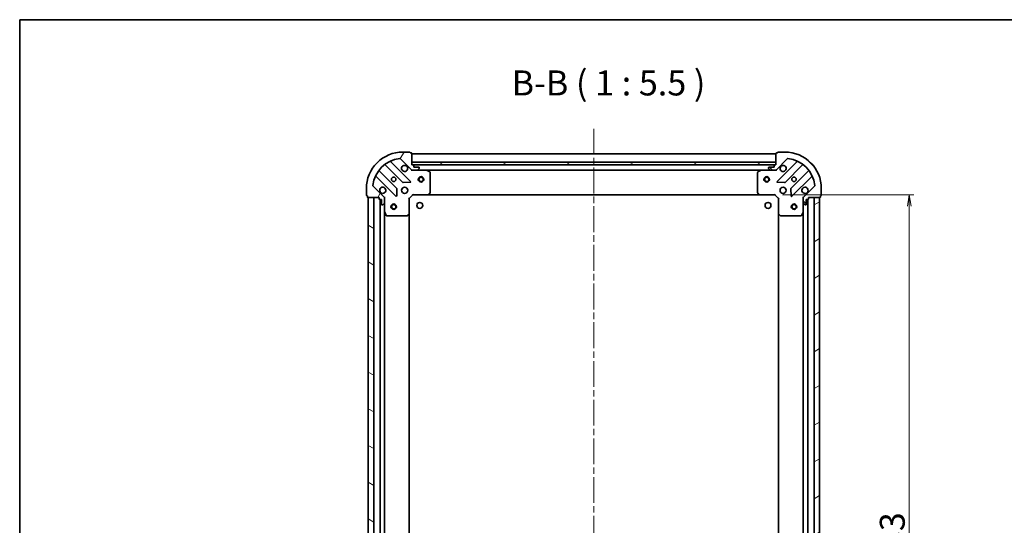
# Model space of a CAD drawing. Units: millimetres. Extents: x 36 to 7916, y 20 to 1566.
# Drawn here: x 1024 to 1565, y 1288 to 1566 of the extents above; entities that cross this region are included whole.
import ezdxf

# ---------------------------------------------------------------- set-up
doc = ezdxf.new("R2010")
doc.units = ezdxf.units.MM
doc.header["$LTSCALE"] = 2.5
doc.linetypes.add('CHAIN', pattern=[0.35429999999999995, 0.2362, -0.0295, 0.0591, -0.0295])
doc.layers.get('Defpoints').update_dxf_attribs({"lineweight": 25})
for name, color, linetype, lineweight in [('Border (ISO)', 7, 'Continuous', 35), ('Centerline (ISO)', 131, 'Continuous', 18), ('Dimension (ISO)', 7, 'Continuous', 18), ('Hatch (ISO)', 1, 'Continuous', 18), ('Symbol (ISO)', 7, 'Continuous', 18), ('Visible (ISO)', 7, 'Continuous', 35)]:
    doc.layers.add(name, color=color, linetype=linetype, lineweight=lineweight)
doc.styles.add('Note Text (TK)', font='MS PGothic.ttf')
doc.dimstyles.new('Default - Method 1b (TK)', dxfattribs={"dimscale": 2.5, "dimtxt": 2.5, "dimasz": 2.5, "dimexe": 1, "dimexo": 1.499999999999999, "dimgap": 1, "dimtad": 1, "dimtoh": 1, "dimdsep": 46, "dimtxsty": 'Note Text (TK)', "dimblk": 'OPEN', "dimcen": 0.09, "dimdle": 5, "dimclrd": 100, "dimclre": 100, "dimclrt": 7, "dimadec": 1, "dimazin": 1, "dimtfac": 1, "dimtmove": 0, "dimatfit": 3, "dimldrblk": 'OPEN', "dimfxl": 1, "dimtolj": 1, "dimlwd": -1, "dimlwe": -1, "dimarcsym": 0})
pattern_1 = [(30.000022219255, (944.0000028474097, -23.9999987310348), (-8.731255864673823, 15.12296522761323), [])]

# ---------------------------------------------------------------- blocks, each defined once
blk = doc.blocks.new('Borders tk図枠')
at = {"layer": 'Border (ISO)'}
for q in [(405.4999999999999, 289), (14.50000000000001, 8.000000000000007)]:
    blk.add_line((14.49999999999999, 289), q, dxfattribs=at)
blk = doc.blocks.new('_Open')
at = {"color": 0, "linetype": 'ByBlock', "lineweight": -2}
for p, q in [((-1, 0.1666666666666666), (0, 0)), ((-1, -0.1666666666666666), (0, 0)), ((0, 0), (-1, 0))]:
    blk.add_line(p, q, dxfattribs=at)
blk = doc.blocks.new('*D31')
at = {"layer": 'Defpoints', "color": 0}
for p in [(1439.308538484641, 1469.316139834756), (1512.652738521917, 1469.316139834756), (1439.308538483943, 1086.316139834767)]:
    blk.add_point(p, dxfattribs=at)
at = {"layer": 'Dimension (ISO)', "color": 100}
for p, q in [((1443.058538484641, 1469.316139834756), (1515.152738521918, 1469.316139834756)), ((1512.652738521917, 1092.566139834767), (1512.652738521917, 1463.066139834756)), ((1443.058538483943, 1086.316139834767), (1515.152738521918, 1086.316139834767))]:
    blk.add_line(p, q, dxfattribs=at)
at = {"layer": 'Dimension (ISO)', "color": 100, "xscale": 6.25, "yscale": 6.25, "zscale": 6.25}
for p, rotation in [((1512.652738521917, 1469.316139834756), 90), ((1512.652738521917, 1086.316139834767), 270)]:
    blk.add_blockref('_Open', p, dxfattribs=dict(at, rotation=rotation))
at = {"layer": 'Dimension (ISO)', "color": 7, "insert": (1503.305238521917, 1263.887702334762), "char_height": 6.25, "attachment_point": 4, "rotation": 90, "style": 'Note Text (TK)'}
blk.add_mtext('\\A1;\\fMS PGothic|b0|i0;{\\H13.6950;383}', dxfattribs=at)

msp = doc.modelspace()

# ---------------------------------------------------------------- hatches: boundary and pattern name
at = {"layer": 'Hatch (ISO)'}
h = msp.add_hatch(dxfattribs=at)
h.set_pattern_fill('ANSI31', color=256, scale=139.7, angle=14.99997778074499, style=0)
h.set_pattern_definition([(59.999977780745, (944.0000028474097, -23.9999987310348), (-15.12296522761323, 8.731255864673823), [])])
edge = h.paths.add_edge_path()
edge.add_ellipse((1239.722752047047, 1483.816139835107), major_axis=(0.70710678118526, -0.7071067811878362), ratio=1, start_angle=270, end_angle=314.9999999999995)
edge.add_line((1239.722752047045, 1482.816139835107), (1242.101431703486, 1482.816139835103))
edge.add_ellipse((1242.101431703487, 1483.316139835103), major_axis=(0.5000000000000006, -9.121e-13), ratio=1, start_angle=269.9999999999987, end_angle=314.9999999999995)
edge.add_line((1242.454985094079, 1482.962586444509), (1243.162091875267, 1483.669693225694))
edge.add_ellipse((1242.808538484674, 1484.023246616288), major_axis=(0.3535533905939202, 0.3535533905926304), ratio=1, start_angle=269.9999999999994, end_angle=314.9999999999987)
edge.add_line((1243.308538484675, 1484.023246616287), (1243.308538484675, 1484.216139835101))
edge.add_ellipse((1243.008538484675, 1484.216139835101), major_axis=(5.495e-13, 0.299999999999998), ratio=1, start_angle=269.9999999999964, end_angle=359.9999999999997)
edge.add_line((1243.008538484676, 1484.516139835101), (1240.308538484675, 1484.516139835106))
edge.add_line((1240.308538484675, 1484.516139835106), (1240.308538484677, 1485.516139835106))
edge.add_ellipse((1240.008538484677, 1485.516139835107), major_axis=(5.495e-13, 0.3000000000000003), ratio=1, start_angle=269.9999999999964, end_angle=359.9999999999997)
edge.add_line((1240.008538484678, 1485.816139835107), (1239.308538484678, 1485.816139835108))
edge.add_line((1239.308538484678, 1485.816139835108), (1239.308538484689, 1492.016139835108))
edge.add_ellipse((1239.008538484689, 1492.016139835109), major_axis=(5.45e-13, 0.3000000000000014), ratio=1, start_angle=269.9999999999955, end_angle=359.9999999999989)
edge.add_line((1239.00853848469, 1492.316139835109), (1238.30853848469, 1492.31613983511))
edge.add_line((1238.30853848469, 1492.31613983511), (1238.30853848469, 1492.51613983511))
edge.add_ellipse((1238.00853848469, 1492.51613983511), major_axis=(5.45e-13, 0.3000000000000014), ratio=1, start_angle=270.0000000000023, end_angle=359.9999999999989)
edge.add_line((1238.008538484691, 1492.81613983511), (1234.308538484691, 1492.816139835117))
edge.add_ellipse((1234.308538484654, 1472.816139835117), major_axis=(-20, 3.64695e-11), ratio=1, start_angle=270, end_angle=359.9999999999998)
edge.add_line((1214.308538484654, 1472.816139835154), (1214.308538484648, 1469.116139835153))
edge.add_ellipse((1214.608538484647, 1469.116139835153), major_axis=(-5.472e-13, -0.299999999999998), ratio=1, start_angle=270.0000000000027, end_angle=359.9999999999993)
edge.add_line((1214.608538484647, 1468.816139835153), (1214.808538484647, 1468.816139835152))
edge.add_line((1214.808538484647, 1468.816139835153), (1214.808538484646, 1468.116139835153))
edge.add_ellipse((1215.108538484646, 1468.116139835152), major_axis=(-5.495e-13, -0.299999999999998), ratio=1, start_angle=270.00000000001, end_angle=359.9999999999997)
edge.add_line((1215.108538484645, 1467.816139835152), (1221.308538484645, 1467.81613983514))
edge.add_line((1221.308538484645, 1467.81613983514), (1221.308538484644, 1467.116139835141))
edge.add_ellipse((1221.608538484644, 1467.11613983514), major_axis=(-5.472e-13, -0.299999999999998), ratio=1, start_angle=269.9999999999959, end_angle=359.9999999999993)
edge.add_line((1221.608538484643, 1466.81613983514), (1222.608538484643, 1466.816139835138))
edge.add_line((1222.608538484643, 1466.816139835138), (1222.608538484638, 1464.116139835138))
edge.add_ellipse((1222.908538484638, 1464.116139835138), major_axis=(-5.495e-13, -0.299999999999998), ratio=1, start_angle=270.0000000000031, end_angle=359.9999999999997)
edge.add_line((1222.908538484638, 1463.816139835138), (1223.101431703451, 1463.816139835137))
edge.add_ellipse((1223.101431703452, 1464.316139835137), major_axis=(0.4999999999999984, -9.121e-13), ratio=1, start_angle=269.9999999999987, end_angle=315.0000000000038)
edge.add_line((1223.454985094045, 1463.962586444544), (1224.162091875233, 1464.669693225729))
edge.add_ellipse((1223.80853848464, 1465.023246616323), major_axis=(0.353553390593918, 0.3535533905926293), ratio=1, start_angle=270.0000000000037, end_angle=314.9999999999986)
edge.add_line((1224.30853848464, 1465.023246616322), (1224.308538484644, 1467.401926272762))
edge.add_ellipse((1223.308538484644, 1467.401926272764), major_axis=(1.8264e-12, 0.9999999999999943), ratio=1, start_angle=269.9999999999988, end_angle=315.0000000000003)
edge.add_line((1224.015645265832, 1468.109033053949), (1218.03766048648, 1474.087017833324))
edge.add_ellipse((1218.391213877074, 1474.440571223916), major_axis=(-0.3535533905926285, 0.3535533905939158), ratio=1, start_angle=39.172893488880675, end_angle=89.9999999999979, ccw=False)
edge.add_ellipse((1234.308538484654, 1472.816139835117), major_axis=(1.675194869698913, 16.41474100156729), ratio=1, start_angle=11.654213022238594, end_angle=90, ccw=False)
edge.add_ellipse((1232.684107095913, 1488.733464442703), major_axis=(0.4974163939870727, 0.0507634808981526), ratio=1, start_angle=39.17289348888022, end_angle=90.00000000000023, ccw=False)
edge.add_line((1233.037660486507, 1489.087017833296), (1239.015645265859, 1483.109033053922))
h = msp.add_hatch(dxfattribs=at)
h.set_pattern_fill('ANSI31', color=256, scale=139.7, angle=90.00021045915, style=0)
h.set_pattern_definition([(135.0002104591499, (944.0000028474097, -23.9999987310348), (-12.34780681019313, -12.34789752258043), [])])
edge = h.paths.add_edge_path()
edge.add_ellipse((1455.308538484637, 1467.401926272341), major_axis=(-0.7071067811878347, -0.7071067811852609), ratio=1, start_angle=270.0000000000006, end_angle=314.9999999999984)
edge.add_line((1454.308538484637, 1467.401926272343), (1454.308538484633, 1465.023246615902))
edge.add_ellipse((1454.808538484633, 1465.023246615901), major_axis=(-9.112e-13, -0.5000000000000006), ratio=1, start_angle=270.0000000000027, end_angle=314.9999999999993)
edge.add_line((1454.454985094039, 1464.669693225309), (1455.162091875224, 1463.962586444121))
edge.add_ellipse((1455.515645265818, 1464.316139834713), major_axis=(0.3535533905926309, -0.3535533905939196), ratio=1, start_angle=269.9999999999936, end_angle=315.0000000000006)
edge.add_line((1455.515645265817, 1463.816139834714), (1455.708538484631, 1463.816139834713))
edge.add_ellipse((1455.708538484631, 1464.116139834713), major_axis=(0.299999999999998, -5.489e-13), ratio=1, start_angle=269.9999999999997, end_angle=360.0000000000031)
edge.add_line((1456.008538484631, 1464.116139834713), (1456.008538484636, 1466.816139834713))
edge.add_line((1456.008538484636, 1466.816139834713), (1457.008538484636, 1466.816139834711))
edge.add_ellipse((1457.008538484637, 1467.11613983471), major_axis=(0.3000000000000003, -5.489e-13), ratio=1, start_angle=269.9999999999997, end_angle=360.0000000000031)
edge.add_line((1457.308538484636, 1467.11613983471), (1457.308538484638, 1467.81613983471))
edge.add_line((1457.308538484638, 1467.81613983471), (1463.508538484638, 1467.816139834699))
edge.add_ellipse((1463.508538484639, 1468.116139834699), major_axis=(0.3000000000000014, -5.445e-13), ratio=1, start_angle=269.9999999999988, end_angle=360.0000000000022)
edge.add_line((1463.808538484638, 1468.116139834698), (1463.80853848464, 1468.816139834699))
edge.add_line((1463.80853848464, 1468.816139834699), (1464.00853848464, 1468.816139834698))
edge.add_ellipse((1464.00853848464, 1469.116139834698), major_axis=(0.3000000000000014, -5.445e-13), ratio=1, start_angle=270.0000000000022, end_angle=360.0000000000022)
edge.add_line((1464.30853848464, 1469.116139834698), (1464.308538484647, 1472.816139834698))
edge.add_ellipse((1444.308538484647, 1472.816139834734), major_axis=(3.64339e-11, 20), ratio=1, start_angle=269.9999999999999, end_angle=359.9999999999999)
edge.add_line((1444.308538484684, 1492.816139834734), (1440.608538484683, 1492.816139834741))
edge.add_ellipse((1440.608538484683, 1492.516139834741), major_axis=(-0.299999999999998, 5.467e-13), ratio=1, start_angle=270.0000000000027, end_angle=360.0000000000027)
edge.add_line((1440.308538484683, 1492.516139834741), (1440.308538484682, 1492.316139834741))
edge.add_line((1440.308538484682, 1492.316139834741), (1439.608538484683, 1492.316139834742))
edge.add_ellipse((1439.608538484682, 1492.016139834742), major_axis=(-0.299999999999998, 5.489e-13), ratio=1, start_angle=269.9999999999997, end_angle=360.0000000000031)
edge.add_line((1439.308538484682, 1492.016139834743), (1439.308538484671, 1485.816139834743))
edge.add_line((1439.308538484671, 1485.816139834743), (1438.608538484671, 1485.816139834745))
edge.add_ellipse((1438.60853848467, 1485.516139834744), major_axis=(-0.299999999999998, 5.467e-13), ratio=1, start_angle=269.9999999999993, end_angle=360.0000000000027)
edge.add_line((1438.30853848467, 1485.516139834745), (1438.308538484668, 1484.516139834745))
edge.add_line((1438.308538484668, 1484.516139834745), (1435.608538484668, 1484.51613983475))
edge.add_ellipse((1435.608538484668, 1484.21613983475), major_axis=(-0.299999999999998, 5.489e-13), ratio=1, start_angle=269.9999999999997, end_angle=360.0000000000031)
edge.add_line((1435.308538484668, 1484.21613983475), (1435.308538484667, 1484.023246615937))
edge.add_ellipse((1435.808538484667, 1484.023246615936), major_axis=(-9.112e-13, -0.4999999999999984), ratio=1, start_angle=269.9999999999986, end_angle=315.0000000000036)
edge.add_line((1435.454985094074, 1483.669693225343), (1436.162091875259, 1482.962586444155))
edge.add_ellipse((1436.515645265853, 1483.316139834748), major_axis=(0.35355339059263, -0.3535533905939175), ratio=1, start_angle=269.9999999999935, end_angle=315.0000000000005)
edge.add_line((1436.515645265852, 1482.816139834748), (1438.894324922292, 1482.816139834744))
edge.add_ellipse((1438.894324922294, 1483.816139834744), major_axis=(0.9999999999999943, -1.8246e-12), ratio=1, start_angle=269.9999999999997, end_angle=315.0000000000002)
edge.add_line((1439.601431703479, 1483.109033053556), (1445.579416482853, 1489.087017832908))
edge.add_ellipse((1445.932969873446, 1488.733464442314), major_axis=(0.3535533905939154, 0.3535533905926291), ratio=1, start_angle=39.17289348888062, end_angle=89.99999999999773, ccw=False)
edge.add_ellipse((1444.308538484647, 1472.816139834734), major_axis=(16.41474100156729, -1.675194869698883), ratio=1, start_angle=11.65421302223848, end_angle=90.00000000000011, ccw=False)
edge.add_ellipse((1460.225863092233, 1474.440571223475), major_axis=(0.0507634808981535, -0.4974163939870727), ratio=1, start_angle=39.17289348887857, end_angle=90.00000000000023, ccw=False)
edge.add_line((1460.579416482826, 1474.087017832881), (1454.601431703452, 1468.109033053529))
h = msp.add_hatch(dxfattribs=at)
h.set_pattern_fill('ANSI31', color=256, scale=139.7, angle=-14.99997778074499, style=0)
h.set_pattern_definition(pattern_1)
h.paths.add_polyline_path([(1439.308538484678, 1485.816139834743), (1439.30853848468, 1487.316139834743), (1239.30853848468, 1487.316139835108), (1239.308538484678, 1485.816139835108)])
h = msp.add_hatch(dxfattribs=at)
h.set_pattern_fill('ANSI31', color=256, scale=139.7, angle=105.00024553567, style=0)
h.set_pattern_definition([(150.00024553567, (944.0000028474097, -23.9999987310348), (-8.731185191861321, -15.12300603039692), [])])
h.paths.add_polyline_path([(1215.308538483952, 1087.816139835154), (1218.308538483952, 1087.816139835148), (1218.308538484645, 1467.816139835148), (1215.308538484645, 1467.816139835154)])
h = msp.add_hatch(dxfattribs=at)
h.set_pattern_fill('ANSI31', color=256, scale=139.7, angle=-14.99997778074499, style=0)
h.set_pattern_definition(pattern_1)
h.paths.add_polyline_path([(1463.308538484637, 1467.816139834697), (1460.308538484638, 1467.816139834703), (1460.308538483972, 1087.816139834703), (1463.308538483972, 1087.816139834697)])

# ---------------------------------------------------------------- linework, layer by layer
at = {"layer": 'Centerline (ISO)', "linetype": 'CHAIN', "ltscale": 23.99096870422363}
msp.add_line((1339.308538484707, 1505.566139834925), (1339.308538483876, 1050.066139834937), dxfattribs=at)
at = {"layer": 'Visible (ISO)'}
for p, q in [((1233.037660486507, 1489.087017833296), (1239.01564526586, 1483.109033053922)), ((1238.008538484691, 1492.81613983511), (1234.308538484691, 1492.816139835117)), ((1238.30853848469, 1492.31613983511), (1238.30853848469, 1492.51613983511)), ((1239.00853848469, 1492.316139835109), (1238.30853848469, 1492.31613983511)), ((1239.308538484678, 1485.816139835108), (1239.308538484689, 1492.016139835108)), ((1439.308538484682, 1491.816139834743), (1239.308538484681, 1491.816139835108)), ((1439.308538484682, 1492.016139834743), (1439.308538484671, 1485.816139834743)), ((1439.601431703479, 1483.109033053556), (1445.579416482853, 1489.087017832909)), ((1440.308538484682, 1492.316139834741), (1439.608538484683, 1492.316139834743)), ((1440.308538484683, 1492.516139834742), (1440.308538484682, 1492.316139834741)), ((1444.308538484684, 1492.816139834734), (1440.608538484683, 1492.816139834741)), ((1224.566015595938, 1485.808915255568), (1234.265450687298, 1476.109480164173)), ((1238.619361983637, 1476.705316336133), (1227.796021473232, 1487.528656846577)), ((1439.308538484682, 1487.316139834743), (1239.308538484679, 1487.316139835108)), ((1239.308538484679, 1487.316139835108), (1239.308538484676, 1485.816139835108)), ((1240.008538484678, 1485.816139835107), (1239.308538484678, 1485.816139835108)), ((1239.308538484676, 1485.816139835108), (1439.308538484679, 1485.816139834743)), ((1239.308538484672, 1482.816139835107), (1239.308538484672, 1482.905960113984)), ((1239.308538484672, 1482.816139835108), (1239.308538484674, 1482.465874088594)), ((1239.722633200826, 1482.816139835107), (1239.308538484672, 1482.816139835108)), ((1239.722752047046, 1482.816139835107), (1242.101431703486, 1482.816139835103)), ((1438.384931686921, 1485.716139834745), (1240.232145282427, 1485.716139835106)), ((1240.308538484676, 1484.516139835106), (1240.308538484678, 1485.516139835106)), ((1243.008538484676, 1484.516139835101), (1240.308538484676, 1484.516139835106)), ((1247.237718091422, 1482.816139835094), (1242.101431703486, 1482.816139835103)), ((1242.454985094079, 1482.962586444509), (1243.162091875267, 1483.669693225694)), ((1243.308538484675, 1484.023246616287), (1243.308538484675, 1484.216139835101)), ((1247.237718091422, 1482.816139835093), (1431.379358877916, 1482.816139834757)), ((1249.142702563321, 1481.899057795765), (1247.371882170072, 1482.784467992393)), ((1431.245194799265, 1482.784467992058), (1429.474374406014, 1481.899057795436)), ((1436.515645265852, 1482.816139834748), (1431.379358877916, 1482.816139834757)), ((1435.308538484668, 1484.216139834751), (1435.308538484667, 1484.023246615937)), ((1435.454985094073, 1483.669693225343), (1436.162091875259, 1482.962586444156)), ((1438.308538484668, 1484.516139834745), (1435.608538484668, 1484.51613983475)), ((1436.515645265852, 1482.816139834748), (1438.894324922292, 1482.816139834744)), ((1438.30853848467, 1485.516139834745), (1438.308538484668, 1484.516139834745)), ((1439.308538484671, 1485.816139834743), (1438.608538484671, 1485.816139834745)), ((1439.308538484666, 1482.816139834743), (1438.894443768512, 1482.816139834744)), ((1439.308538484679, 1485.816139834743), (1439.308538484682, 1487.316139834743)), ((1439.308538484666, 1482.905960113619), (1439.308538484666, 1482.816139834742)), ((1439.308538484663, 1482.46587408823), (1439.308538484666, 1482.816139834743)), ((1450.821055496123, 1487.528656846171), (1439.997714985679, 1476.705316335766)), ((1444.351626282015, 1476.10948016379), (1454.051061373411, 1485.80891525515)), ((1219.596021473217, 1479.328656846592), (1230.419361983622, 1468.505316336148)), ((1231.015198155598, 1472.859227632485), (1221.315763064238, 1482.55866272388)), ((1249.30853848465, 1470.434357911468), (1249.30853848467, 1481.630729638465)), ((1429.308538484663, 1481.630729638137), (1429.308538484643, 1470.43435791114)), ((1457.301313905099, 1482.55866272345), (1447.601878813704, 1472.85922763209)), ((1448.197714985664, 1468.505316335751), (1459.021055496108, 1479.328656846156)), ((1214.308538484654, 1472.816139835154), (1214.308538484647, 1469.116139835153)), ((1224.015645265832, 1468.109033053949), (1218.03766048648, 1474.087017833324)), ((1230.931208484453, 1468.704362554294), (1231.102780587716, 1472.634009781919)), ((1234.490668537863, 1476.021897732054), (1238.42031576549, 1476.193469835303)), ((1440.196761203824, 1476.193469834935), (1444.12640843145, 1476.021897731672)), ((1447.514296381585, 1472.634009781525), (1447.685868484834, 1468.704362553898)), ((1460.579416482826, 1474.087017832881), (1454.601431703452, 1468.109033053529)), ((1464.30853848464, 1469.116139834698), (1464.308538484647, 1472.816139834697)), ((1214.608538484647, 1468.816139835153), (1214.808538484647, 1468.816139835152)), ((1214.808538484647, 1468.816139835152), (1214.808538484646, 1468.116139835153)), ((1215.108538484645, 1467.816139835152), (1221.308538484645, 1467.81613983514)), ((1218.308538484645, 1467.816139835146), (1215.308538484645, 1467.816139835152)), ((1215.308538484645, 1467.816139835152), (1215.308538483952, 1087.816139835156)), ((1218.308538483951, 1087.816139835151), (1218.308538484645, 1467.816139835146)), ((1221.308538484645, 1467.81613983514), (1221.308538484644, 1467.116139835141)), ((1221.608538484643, 1466.81613983514), (1222.608538484643, 1466.816139835138)), ((1221.808538484642, 1466.816139835137), (1221.808538483952, 1088.816139835147)), ((1222.608538484643, 1466.816139835138), (1222.608538484638, 1464.116139835138)), ((1224.218718205769, 1467.816139835135), (1224.308538484645, 1467.816139835135)), ((1224.658804231158, 1467.816139835132), (1224.308538484645, 1467.816139835135)), ((1224.308538484645, 1467.816139835135), (1224.308538484644, 1467.402045118982)), ((1224.30853848464, 1465.023246616322), (1224.308538484644, 1467.401926272762)), ((1237.808538484644, 1467.316139835111), (1237.508538484644, 1467.440403903823)), ((1237.808538484644, 1467.316139835111), (1239.808538484648, 1469.316139835107)), ((1237.808538484628, 1458.879537300372), (1237.808538484644, 1467.316139835111)), ((1239.684274415936, 1469.616139835107), (1239.808538484648, 1469.316139835107)), ((1239.808538484648, 1469.316139835107), (1248.245141019386, 1469.316139835092)), ((1248.245141019386, 1469.316139835091), (1430.371935949903, 1469.316139834759)), ((1248.464494068381, 1469.411483440379), (1249.227891533644, 1470.229701516756)), ((1429.389185435648, 1470.229701516428), (1430.152582900908, 1469.411483440048)), ((1430.371935949902, 1469.316139834759), (1438.808538484641, 1469.316139834744)), ((1438.808538484641, 1469.316139834744), (1438.932802553354, 1469.616139834744)), ((1438.808538484641, 1469.316139834744), (1440.808538484638, 1467.31613983474)), ((1441.108538484638, 1467.440403903452), (1440.808538484638, 1467.31613983474)), ((1440.808538484638, 1467.31613983474), (1440.808538484622, 1458.879537300002)), ((1454.308538484638, 1467.816139834716), (1453.958272738125, 1467.816139834714)), ((1454.308538484638, 1467.816139834716), (1454.398358763514, 1467.816139834716)), ((1454.308538484638, 1467.402045118562), (1454.308538484639, 1467.816139834716)), ((1454.308538484637, 1467.401926272343), (1454.308538484633, 1465.023246615902)), ((1456.008538484631, 1464.116139834713), (1456.008538484636, 1466.816139834713)), ((1456.008538484636, 1466.816139834713), (1457.008538484636, 1466.816139834711)), ((1456.808538483973, 1088.81613983472), (1456.808538484636, 1466.816139834714)), ((1457.308538484636, 1467.11613983471), (1457.308538484638, 1467.81613983471)), ((1457.308538484638, 1467.81613983471), (1463.508538484638, 1467.816139834699)), ((1463.308538484638, 1467.8161398347), (1460.308538484638, 1467.816139834706)), ((1460.308538484638, 1467.816139834706), (1460.308538483972, 1087.8161398347)), ((1463.308538483972, 1087.816139834695), (1463.308538484638, 1467.8161398347)), ((1463.808538484639, 1468.116139834698), (1463.80853848464, 1468.816139834699)), ((1463.80853848464, 1468.816139834699), (1464.00853848464, 1468.816139834698)), ((1222.908538484638, 1463.816139835138), (1223.101431703451, 1463.816139835137)), ((1223.454985094045, 1463.962586444544), (1224.162091875233, 1464.669693225729)), ((1224.308538484639, 1465.023246616322), (1224.30853848463, 1459.886960228385)), ((1454.308538484624, 1459.886960227965), (1454.308538484633, 1465.023246615902)), ((1454.454985094039, 1464.669693225309), (1455.162091875224, 1463.962586444121)), ((1455.515645265817, 1463.816139834714), (1455.708538484631, 1463.816139834713)), ((1224.308538483965, 1095.745319441892), (1224.30853848463, 1459.886960228383)), ((1224.34021032733, 1459.752796149735), (1225.225620523952, 1457.981975756483)), ((1225.493948681251, 1457.816139835133), (1236.690320408248, 1457.816139835113)), ((1236.89497680296, 1457.896786786118), (1237.71319487934, 1458.660184251377)), ((1237.808538483966, 1096.752742369856), (1237.808538484628, 1458.87953730037)), ((1440.808538484622, 1458.879537300004), (1440.808538483987, 1096.752742369487)), ((1440.903882089909, 1458.660184251006), (1441.722100166287, 1457.896786785744)), ((1441.926756560999, 1457.816139834738), (1453.123128287995, 1457.816139834718)), ((1453.391456445295, 1457.981975756067), (1454.276866641924, 1459.752796149316)), ((1454.308538484624, 1459.886960227968), (1454.308538483986, 1095.745319441474))]:
    msp.add_line(p, q, dxfattribs=at)
for centre, radius in [((1229.308538484663, 1477.816139835126), 1.229500000000005), ((1244.308538484678, 1477.816139835098), 1.499999999999998), ((1244.308538484678, 1477.816139835098), 1.193274999999999), ((1434.308538484678, 1477.816139834752), 1.499999999999998), ((1434.308538484678, 1477.816139834752), 1.193274999999999), ((1449.308538484657, 1477.816139834725), 1.229500000000014), ((1235.308538484652, 1471.816139835115), 1.700000000000007), ((1443.308538484646, 1471.816139834736), 1.70000000000002), ((1229.308538484634, 1462.816139835129), 1.49999999999999), ((1229.308538484633, 1462.816139835129), 1.193274999999992), ((1243.608538484636, 1463.5161398351), 1.620999999999954), ((1435.008538484631, 1463.516139834752), 1.620999999999954), ((1449.308538484651, 1462.816139834722), 1.499999999999997), ((1449.308538484651, 1462.816139834722), 1.193274999999998)]:
    msp.add_circle(centre, radius, dxfattribs=at)
for centre, radius, start, end in [((1234.308538484654, 1472.816139835117), 20.00000000000009, 89.99999999989578, 180), ((1234.308538484654, 1472.816139835117), 16.50000000000007, 95.82710651101176, 174.1728934887764), ((1232.684107095913, 1488.733464442703), 0.5000000000000023, 44.99999999989939, 95.82710651101173), ((1238.00853848469, 1492.51613983511), 0.3000000000000013, 0, 89.99999999988927), ((1239.008538484689, 1492.016139835109), 0.3000000000000013, 0, 89.99999999988927), ((1439.608538484682, 1492.016139834743), 0.3000000000000035, 89.99999999988927, 180), ((1440.608538484683, 1492.516139834741), 0.3000000000000035, 89.99999999988927, 180), ((1444.308538484647, 1472.816139834734), 20.00000000000023, 0, 89.99999999989578), ((1445.932969873446, 1488.733464442314), 0.500000000000005, 84.1728934887722, 134.9999999998981), ((1444.308538484647, 1472.816139834734), 16.50000000000019, 5.827106511014425, 84.1728934887787), ((1221.527895098594, 1482.770794758236), 0.299999999999999, 142.0855003123501, 224.9999999998994), ((1224.353883561582, 1485.596783221213), 0.3000000000000029, 44.99999999989637, 127.9144996874395), ((1228.008153507589, 1487.740788880933), 0.3000000000000016, 112.8868583964142, 224.9999999998994), ((1235.308538484674, 1483.816139835115), 1.700000000000007, 62.4998288191837, 27.50017118059324), ((1239.722752047047, 1483.816139835107), 1.000000000000002, 224.9999999998965, 269.9999999998958), ((1240.008538484677, 1485.516139835107), 0.3000000000000013, 0, 89.99999999988927), ((1242.101431703487, 1483.316139835103), 0.5000000000000023, 269.9999999998958, 314.9999999998981), ((1243.008538484675, 1484.216139835101), 0.3000000000000013, 0, 89.99999999988927), ((1242.808538484675, 1484.023246616288), 0.5000000000000016, 314.9999999998981, 0), ((1247.237718091422, 1482.516139835093), 0.3000000000000012, 63.43494882281878, 89.99999999989578), ((1431.379358877915, 1482.516139834758), 0.300000000000004, 89.99999999988927, 116.565051176978), ((1435.608538484668, 1484.21613983475), 0.3000000000000035, 89.99999999988927, 180), ((1435.808538484667, 1484.023246615936), 0.5000000000000058, 180, 224.9999999998975), ((1436.515645265853, 1483.316139834748), 0.500000000000005, 224.9999999999148, 269.9999999998958), ((1438.60853848467, 1485.516139834744), 0.3000000000000035, 89.99999999988927, 180), ((1438.894324922294, 1483.816139834744), 1.000000000000011, 269.9999999998958, 314.9999999998847), ((1443.308538484668, 1483.816139834736), 1.700000000000019, 152.4998288191902, 117.5001711805977), ((1450.608923461767, 1487.740788880527), 0.3000000000000039, 314.9999999998968, 67.11314160338861), ((1454.263193407767, 1485.596783220794), 0.3000000000000012, 52.08550031234509, 134.9999999998922), ((1457.089181870744, 1482.770794757806), 0.3000000000000051, 314.9999999998968, 37.91449968744698), ((1219.383889438861, 1479.116524812237), 0.3000000000000018, 44.99999999989939, 157.1131416033926), ((1249.00853848467, 1481.630729638465), 0.3000000000000018, 0, 63.43494882281714), ((1429.608538484664, 1481.630729638136), 0.3000000000000036, 116.565051176978, 180), ((1459.233187530464, 1479.116524811799), 0.3000000000000038, 22.88685839640889, 134.9999999998922), ((1218.391213877074, 1474.440571223916), 0.5000000000000016, 174.1728934887962, 224.9999999999062), ((1223.308538484652, 1471.816139835137), 1.700000000000007, 242.4998288191965, 207.5001711806018), ((1230.803066121241, 1472.647095598129), 0.3000000000000027, 357.4999999999131, 44.99999999991206), ((1234.477582721654, 1476.321612198529), 0.3000000000000009, 224.9999999998964, 272.4999999998877), ((1238.40722994928, 1476.493184301778), 0.2999999999999995, 272.4999999999007, 44.99999999989939), ((1440.209847020034, 1476.49318430141), 0.3000000000000029, 134.9999999998922, 267.4999999998971), ((1444.13949424766, 1476.321612198147), 0.3000000000000048, 267.4999999998971, 314.9999999999192), ((1447.814010848059, 1472.647095597734), 0.3000000000000031, 134.9999999998922, 182.4999999999), ((1455.308538484646, 1471.816139834714), 1.700000000000019, 332.4998288191902, 297.5001711805976), ((1460.225863092234, 1474.440571223475), 0.5000000000000061, 314.9999999999192, 5.827106511023846), ((1214.608538484647, 1469.116139835153), 0.3000000000000014, 180, 269.9999999998893), ((1215.108538484645, 1468.116139835152), 0.3000000000000013, 180, 269.9999999998893), ((1221.608538484644, 1467.11613983514), 0.3000000000000013, 180, 269.9999999998893), ((1223.308538484644, 1467.401926272764), 1.000000000000004, 0, 44.99999999989753), ((1230.631494017978, 1468.717448370504), 0.3000000000000007, 224.9999999998964, 357.4999999998758), ((1248.245141019387, 1469.616139835092), 0.3000000000000017, 269.9999999998958, 316.9851427946917), ((1249.00853848465, 1470.434357911469), 0.3000000000000011, 316.985142794704, 0), ((1429.608538484643, 1470.43435791114), 0.3000000000000061, 180, 223.0148572050854), ((1430.371935949903, 1469.616139834759), 0.3000000000000033, 223.0148572050854, 269.9999999999088), ((1447.985582951308, 1468.717448370107), 0.3000000000000016, 182.4999999999, 314.9999999998968), ((1455.308538484637, 1467.401926272341), 1.000000000000009, 134.9999999998981, 180), ((1457.008538484637, 1467.11613983471), 0.3000000000000035, 269.9999999998893, 0), ((1463.508538484639, 1468.116139834699), 0.3000000000000035, 269.9999999998893, 0), ((1464.00853848464, 1469.116139834698), 0.3000000000000035, 269.9999999998893, 0), ((1222.908538484638, 1464.116139835138), 0.3000000000000013, 180, 269.9999999998893), ((1223.101431703452, 1464.316139835137), 0.5000000000000023, 269.9999999998958, 314.9999999998981), ((1223.80853848464, 1465.023246616323), 0.5000000000000016, 314.9999999998981, 0), ((1454.808538484633, 1465.023246615901), 0.5000000000000058, 180, 224.9999999998975), ((1455.515645265818, 1464.316139834713), 0.5000000000000049, 224.9999999999148, 269.9999999998958), ((1455.708538484631, 1464.116139834713), 0.3000000000000035, 269.9999999998893, 0), ((1224.60853848463, 1459.886960228384), 0.3000000000000018, 180, 206.5650511769365), ((1225.493948681252, 1458.116139835133), 0.3000000000000015, 206.5650511769693, 269.9999999998958), ((1236.690320408248, 1458.116139835112), 0.300000000000004, 269.9999999998958, 313.0148572050817), ((1237.508538484628, 1458.879537300372), 0.3000000000000011, 313.0148572050786, 0), ((1441.108538484622, 1458.879537300001), 0.3000000000000038, 180, 226.9851427947025), ((1441.926756561, 1458.116139834738), 0.3000000000000033, 226.9851427947025, 269.9999999998893), ((1453.123128287996, 1458.116139834718), 0.300000000000004, 269.9999999998893, 333.4349488227811), ((1454.008538484624, 1459.886960227966), 0.3000000000000035, 333.4349488228201, 0)]:
    msp.add_arc(centre, radius, start, end, dxfattribs=at)
for points, knots in [([(1236.093515632331, 1485.324055906273), (1236.248260353177, 1485.243500315741), (1236.391773977177, 1485.137067398647), (1236.629466048209, 1484.899375327614), (1236.735898965303, 1484.755861703614), (1236.816454555835, 1484.601116982766)], [0.2789125936271497, 0.2789125936271497, 0.2789125936271497, 0.2789125936271497, 0.3293346962055642, 0.3293346962055642, 0.379756798783979, 0.379756798783979, 0.379756798783979, 0.379756798783979]), ([(1441.800622413509, 1484.601116982393), (1441.881178004042, 1484.755861703239), (1441.987610921136, 1484.899375327239), (1442.225302992169, 1485.137067398271), (1442.368816616169, 1485.243500315365), (1442.523561337016, 1485.324055905897)], [0.2789125936271506, 0.2789125936271506, 0.2789125936271506, 0.2789125936271506, 0.3293346962055631, 0.3293346962055631, 0.3797567987839759, 0.3797567987839759, 0.3797567987839759, 0.3797567987839759]), ([(1222.523561336995, 1470.308223763979), (1222.368816616148, 1470.388779354511), (1222.225302992149, 1470.495212271606), (1221.987610921117, 1470.732904342639), (1221.881178004023, 1470.876417966639), (1221.800622413491, 1471.031162687486)], [0.2789125936271506, 0.2789125936271506, 0.2789125936271506, 0.2789125936271506, 0.3293346962055631, 0.3293346962055631, 0.3797567987839759, 0.3797567987839759, 0.3797567987839759, 0.3797567987839759]), ([(1456.816454555804, 1471.031162687057), (1456.735898965272, 1470.87641796621), (1456.629466048178, 1470.732904342211), (1456.391773977144, 1470.495212271178), (1456.248260353144, 1470.388779354085), (1456.093515632297, 1470.308223763553)], [0.2789125936271497, 0.2789125936271497, 0.2789125936271497, 0.2789125936271497, 0.3293346962055642, 0.3293346962055642, 0.379756798783979, 0.379756798783979, 0.379756798783979, 0.379756798783979])]:
    msp.add_open_spline(points, degree=3, knots=knots, dxfattribs=at)

# ---------------------------------------------------------------- block references
at = {"xscale": 5.5, "yscale": 5.5, "zscale": 5.5}
msp.add_blockref('Borders tk図枠', (944.0000028474097, -23.9999987310348), dxfattribs=at)

# ---------------------------------------------------------------- texts
at = {"layer": 'Symbol (ISO)', "color": 7, "insert": (1294.100391303472, 1519.610852685892), "char_height": 13.75, "attachment_point": 7, "style": 'Note Text (TK)'}
msp.add_mtext('B-B ( 1 : 5.5 )', dxfattribs=at)

# ---------------------------------------------------------------- dimensions: what is measured, and where the dimension line sits
at = {"layer": 'Dimension (ISO)', "color": 100}
dim = msp.add_linear_dim(base=(1512.652738521917, 1469.316139834756), p1=(1439.308538483943, 1086.316139834767), p2=(1439.308538484641, 1469.316139834756), angle=270, text='\\fMS PGothic|b0|i0;{\\H13.6950;<>}', dimstyle='Default - Method 1b (TK)', override={"dimgap": 1, "dimdec": 0, "dimtol": 0, "dimlim": 0, "dimtp": 0, "dimtm": 0, "dimtdec": 0, "dimtofl": 0, "dimatfit": 1}, dxfattribs=at)
dim.commit()
dim.dimension.update_dxf_attribs({"geometry": '*D31', "text_midpoint": (1512.652738521917, 1277.816139834762), "dimtype": 160})

doc.saveas('drawing.dxf')
